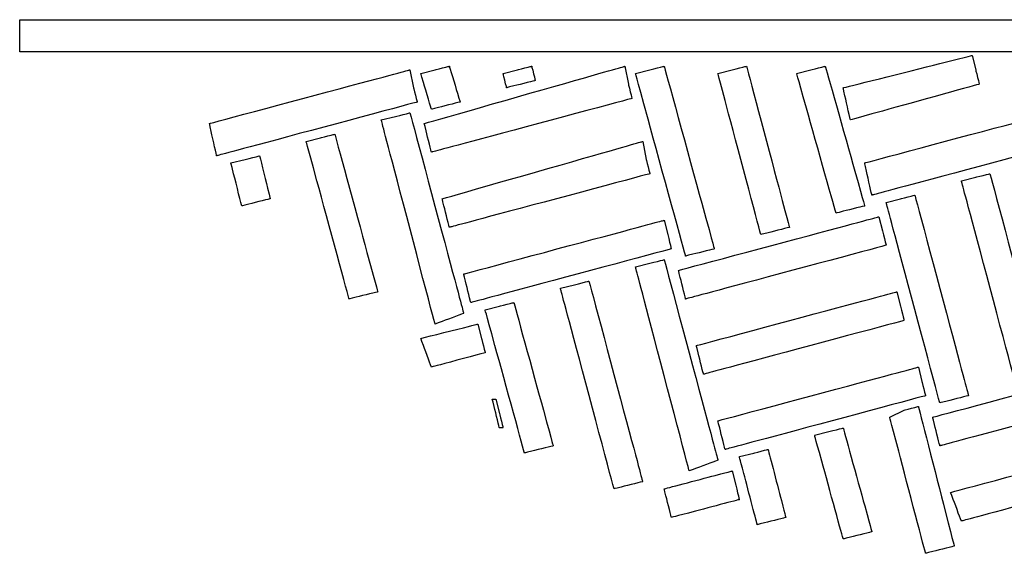
# Model space of a CAD drawing. Extents: x 0 to 216, y 0 to 280.
# Drawn here: x 37 to 53, y 174 to 182 of the extents above; entities that cross this region are included whole.
import ezdxf

# ---------------------------------------------------------------- set-up
doc = ezdxf.new("R2010")
doc.units = 0
doc.header["$LTSCALE"] = 10
doc.header["$MEASUREMENT"] = 0
doc.layers.add('CADdetails-9-EXTRAFINE', color=9, linetype='CONTINUOUS')

msp = doc.modelspace()

# ---------------------------------------------------------------- linework, layer by layer
at = {"layer": 'CADdetails-9-EXTRAFINE'}
for points in [[(74.86, 181.766), (74.86, 181.766), (74.86, 181.989), (74.86, 181.989), (74.86, 181.989), (74.86, 181.989), (37.33, 181.989), (37.33, 181.989), (37.33, 181.989), (37.33, 181.989), (37.33, 181.486), (37.33, 181.486), (37.33, 181.486), (37.33, 181.486), (74.86, 181.486), (74.86, 181.486), (74.86, 181.486), (74.86, 181.486), (74.86, 181.766), (74.86, 181.766)], [(52.264, 181.206), (52.264, 181.206), (52.208, 181.43), (52.208, 181.43), (52.208, 181.43), (52.208, 181.43), (50.194, 180.927), (50.194, 180.927), (50.194, 180.927), (50.194, 180.927), (50.306, 180.423), (50.306, 180.423), (50.306, 180.423), (50.306, 180.423), (52.32, 180.983), (52.32, 180.983), (52.32, 180.983), (52.32, 180.983), (52.264, 181.206), (52.264, 181.206)], [(43.483, 180.927), (43.483, 180.927), (43.427, 181.206), (43.427, 181.206), (43.427, 181.206), (43.427, 181.206), (40.295, 180.368), (40.295, 180.368), (40.295, 180.368), (40.295, 180.368), (40.406, 179.864), (40.406, 179.864), (40.406, 179.864), (40.406, 179.864), (43.539, 180.703), (43.539, 180.703), (43.539, 180.703), (43.539, 180.703), (43.483, 180.927), (43.483, 180.927)], [(43.818, 181.206), (43.818, 181.206), (43.594, 181.151), (43.594, 181.151), (43.594, 181.151), (43.594, 181.151), (43.762, 180.591), (43.762, 180.591), (43.762, 180.591), (43.762, 180.591), (44.21, 180.703), (44.21, 180.703), (44.21, 180.703), (44.21, 180.703), (44.042, 181.262), (44.042, 181.262), (44.042, 181.262), (44.042, 181.262), (43.818, 181.206), (43.818, 181.206)], [(46.838, 180.983), (46.838, 180.983), (46.782, 181.262), (46.782, 181.262), (46.782, 181.262), (46.782, 181.262), (43.65, 180.368), (43.65, 180.368), (43.65, 180.368), (43.65, 180.368), (43.762, 179.92), (43.762, 179.92), (43.762, 179.92), (43.762, 179.92), (46.894, 180.759), (46.894, 180.759), (46.894, 180.759), (46.894, 180.759), (46.838, 180.983), (46.838, 180.983)], [(45.105, 181.206), (45.105, 181.206), (44.881, 181.151), (44.881, 181.151), (44.881, 181.151), (44.881, 181.151), (44.937, 180.927), (44.937, 180.927), (44.937, 180.927), (44.937, 180.927), (45.384, 181.039), (45.384, 181.039), (45.384, 181.039), (45.384, 181.039), (45.328, 181.262), (45.328, 181.262), (45.328, 181.262), (45.328, 181.262), (45.105, 181.206), (45.105, 181.206)], [(47.174, 181.206), (47.174, 181.206), (46.95, 181.151), (46.95, 181.151), (46.95, 181.151), (46.95, 181.151), (47.733, 178.298), (47.733, 178.298), (47.733, 178.298), (47.733, 178.298), (48.181, 178.41), (48.181, 178.41), (48.181, 178.41), (48.181, 178.41), (47.398, 181.262), (47.398, 181.262), (47.398, 181.262), (47.398, 181.262), (47.174, 181.206), (47.174, 181.206)], [(48.46, 181.206), (48.46, 181.206), (48.237, 181.151), (48.237, 181.151), (48.237, 181.151), (48.237, 181.151), (48.908, 178.634), (48.908, 178.634), (48.908, 178.634), (48.908, 178.634), (49.355, 178.746), (49.355, 178.746), (49.355, 178.746), (49.355, 178.746), (48.684, 181.262), (48.684, 181.262), (48.684, 181.262), (48.684, 181.262), (48.46, 181.206), (48.46, 181.206)], [(49.691, 181.206), (49.691, 181.206), (49.467, 181.151), (49.467, 181.151), (49.467, 181.151), (49.467, 181.151), (50.082, 178.969), (50.082, 178.969), (50.082, 178.969), (50.082, 178.969), (50.53, 179.081), (50.53, 179.081), (50.53, 179.081), (50.53, 179.081), (49.915, 181.262), (49.915, 181.262), (49.915, 181.262), (49.915, 181.262), (49.691, 181.206), (49.691, 181.206)], [(53.718, 180.312), (53.718, 180.312), (53.662, 180.591), (53.662, 180.591), (53.662, 180.591), (53.662, 180.591), (50.53, 179.752), (50.53, 179.752), (50.53, 179.752), (50.53, 179.752), (50.642, 179.249), (50.642, 179.249), (50.642, 179.249), (50.642, 179.249), (53.774, 180.088), (53.774, 180.088), (53.774, 180.088), (53.774, 180.088), (53.718, 180.312), (53.718, 180.312)], [(43.203, 180.479), (43.203, 180.479), (42.979, 180.423), (42.979, 180.423), (42.979, 180.423), (42.979, 180.423), (43.818, 177.235), (43.818, 177.235), (43.818, 177.235), (43.818, 177.235), (44.266, 177.403), (44.266, 177.403), (44.266, 177.403), (44.266, 177.403), (43.427, 180.535), (43.427, 180.535), (43.427, 180.535), (43.427, 180.535), (43.203, 180.479), (43.203, 180.479)], [(42.028, 180.144), (42.028, 180.144), (41.805, 180.088), (41.805, 180.088), (41.805, 180.088), (41.805, 180.088), (42.476, 177.627), (42.476, 177.627), (42.476, 177.627), (42.476, 177.627), (42.923, 177.739), (42.923, 177.739), (42.923, 177.739), (42.923, 177.739), (42.252, 180.2), (42.252, 180.2), (42.252, 180.2), (42.252, 180.2), (42.028, 180.144), (42.028, 180.144)], [(47.118, 179.808), (47.118, 179.808), (47.062, 180.088), (47.062, 180.088), (47.062, 180.088), (47.062, 180.088), (43.93, 179.193), (43.93, 179.193), (43.93, 179.193), (43.93, 179.193), (44.042, 178.746), (44.042, 178.746), (44.042, 178.746), (44.042, 178.746), (47.174, 179.584), (47.174, 179.584), (47.174, 179.584), (47.174, 179.584), (47.118, 179.808), (47.118, 179.808)], [(40.854, 179.808), (40.854, 179.808), (40.63, 179.752), (40.63, 179.752), (40.63, 179.752), (40.63, 179.752), (40.798, 179.081), (40.798, 179.081), (40.798, 179.081), (40.798, 179.081), (41.245, 179.193), (41.245, 179.193), (41.245, 179.193), (41.245, 179.193), (41.078, 179.864), (41.078, 179.864), (41.078, 179.864), (41.078, 179.864), (40.854, 179.808), (40.854, 179.808)], [(52.264, 179.529), (52.264, 179.529), (52.04, 179.473), (52.04, 179.473), (52.04, 179.473), (52.04, 179.473), (52.879, 176.34), (52.879, 176.34), (52.879, 176.34), (52.879, 176.34), (53.326, 176.452), (53.326, 176.452), (53.326, 176.452), (53.326, 176.452), (52.487, 179.584), (52.487, 179.584), (52.487, 179.584), (52.487, 179.584), (52.264, 179.529), (52.264, 179.529)], [(51.089, 179.193), (51.089, 179.193), (50.865, 179.137), (50.865, 179.137), (50.865, 179.137), (50.865, 179.137), (51.704, 176.005), (51.704, 176.005), (51.704, 176.005), (51.704, 176.005), (52.152, 176.117), (52.152, 176.117), (52.152, 176.117), (52.152, 176.117), (51.313, 179.249), (51.313, 179.249), (51.313, 179.249), (51.313, 179.249), (51.089, 179.193), (51.089, 179.193)], [(50.81, 178.69), (50.81, 178.69), (50.753, 178.913), (50.753, 178.913), (50.753, 178.913), (50.753, 178.913), (47.622, 178.074), (47.622, 178.074), (47.622, 178.074), (47.622, 178.074), (47.733, 177.627), (47.733, 177.627), (47.733, 177.627), (47.733, 177.627), (50.865, 178.466), (50.865, 178.466), (50.865, 178.466), (50.865, 178.466), (50.81, 178.69), (50.81, 178.69)], [(47.454, 178.634), (47.454, 178.634), (47.398, 178.857), (47.398, 178.857), (47.398, 178.857), (47.398, 178.857), (44.266, 178.018), (44.266, 178.018), (44.266, 178.018), (44.266, 178.018), (44.377, 177.571), (44.377, 177.571), (44.377, 177.571), (44.377, 177.571), (47.51, 178.41), (47.51, 178.41), (47.51, 178.41), (47.51, 178.41), (47.454, 178.634), (47.454, 178.634)], [(47.174, 178.186), (47.174, 178.186), (46.95, 178.13), (46.95, 178.13), (46.95, 178.13), (46.95, 178.13), (47.789, 174.942), (47.789, 174.942), (47.789, 174.942), (47.789, 174.942), (48.237, 175.11), (48.237, 175.11), (48.237, 175.11), (48.237, 175.11), (47.398, 178.242), (47.398, 178.242), (47.398, 178.242), (47.398, 178.242), (47.174, 178.186), (47.174, 178.186)], [(45.999, 177.851), (45.999, 177.851), (45.776, 177.795), (45.776, 177.795), (45.776, 177.795), (45.776, 177.795), (46.615, 174.663), (46.615, 174.663), (46.615, 174.663), (46.615, 174.663), (47.062, 174.774), (47.062, 174.774), (47.062, 174.774), (47.062, 174.774), (46.223, 177.907), (46.223, 177.907), (46.223, 177.907), (46.223, 177.907), (45.999, 177.851), (45.999, 177.851)], [(51.089, 177.515), (51.089, 177.515), (51.033, 177.739), (51.033, 177.739), (51.033, 177.739), (51.033, 177.739), (47.901, 176.9), (47.901, 176.9), (47.901, 176.9), (47.901, 176.9), (48.013, 176.452), (48.013, 176.452), (48.013, 176.452), (48.013, 176.452), (51.145, 177.291), (51.145, 177.291), (51.145, 177.291), (51.145, 177.291), (51.089, 177.515), (51.089, 177.515)], [(44.825, 177.515), (44.825, 177.515), (44.601, 177.459), (44.601, 177.459), (44.601, 177.459), (44.601, 177.459), (45.216, 175.222), (45.216, 175.222), (45.216, 175.222), (45.216, 175.222), (45.664, 175.334), (45.664, 175.334), (45.664, 175.334), (45.664, 175.334), (45.049, 177.571), (45.049, 177.571), (45.049, 177.571), (45.049, 177.571), (44.825, 177.515), (44.825, 177.515)], [(44.545, 177.012), (44.545, 177.012), (44.489, 177.235), (44.489, 177.235), (44.489, 177.235), (44.489, 177.235), (43.594, 177.012), (43.594, 177.012), (43.594, 177.012), (43.594, 177.012), (43.762, 176.564), (43.762, 176.564), (43.762, 176.564), (43.762, 176.564), (44.601, 176.788), (44.601, 176.788), (44.601, 176.788), (44.601, 176.788), (44.545, 177.012), (44.545, 177.012)], [(54.781, 176.396), (54.781, 176.396), (54.725, 176.62), (54.725, 176.62), (54.725, 176.62), (54.725, 176.62), (51.593, 175.781), (51.593, 175.781), (51.593, 175.781), (51.593, 175.781), (51.704, 175.334), (51.704, 175.334), (51.704, 175.334), (51.704, 175.334), (54.836, 176.173), (54.836, 176.173), (54.836, 176.173), (54.836, 176.173), (54.781, 176.396), (54.781, 176.396)], [(51.425, 176.34), (51.425, 176.34), (51.369, 176.564), (51.369, 176.564), (51.369, 176.564), (51.369, 176.564), (48.237, 175.725), (48.237, 175.725), (48.237, 175.725), (48.237, 175.725), (48.349, 175.278), (48.349, 175.278), (48.349, 175.278), (48.349, 175.278), (51.481, 176.117), (51.481, 176.117), (51.481, 176.117), (51.481, 176.117), (51.425, 176.34), (51.425, 176.34)], [(44.825, 175.837), (44.825, 175.837), (44.769, 176.061), (44.769, 176.061), (44.769, 176.061), (44.769, 176.061), (44.713, 176.061), (44.713, 176.061), (44.713, 176.061), (44.713, 176.061), (44.825, 175.613), (44.825, 175.613), (44.825, 175.613), (44.825, 175.613), (44.881, 175.613), (44.881, 175.613), (44.881, 175.613), (44.881, 175.613), (44.825, 175.837), (44.825, 175.837)], [(51.145, 175.893), (51.145, 175.893), (50.921, 175.781), (50.921, 175.781), (50.921, 175.781), (50.921, 175.781), (51.481, 173.656), (51.481, 173.656), (51.481, 173.656), (51.481, 173.656), (51.928, 173.768), (51.928, 173.768), (51.928, 173.768), (51.928, 173.768), (51.369, 175.949), (51.369, 175.949), (51.369, 175.949), (51.369, 175.949), (51.145, 175.893), (51.145, 175.893)], [(49.97, 175.557), (49.97, 175.557), (49.747, 175.502), (49.747, 175.502), (49.747, 175.502), (49.747, 175.502), (50.194, 173.88), (50.194, 173.88), (50.194, 173.88), (50.194, 173.88), (50.642, 173.991), (50.642, 173.991), (50.642, 173.991), (50.642, 173.991), (50.194, 175.613), (50.194, 175.613), (50.194, 175.613), (50.194, 175.613), (49.97, 175.557), (49.97, 175.557)], [(55.06, 175.222), (55.06, 175.222), (55.004, 175.446), (55.004, 175.446), (55.004, 175.446), (55.004, 175.446), (51.872, 174.607), (51.872, 174.607), (51.872, 174.607), (51.872, 174.607), (52.04, 174.159), (52.04, 174.159), (52.04, 174.159), (52.04, 174.159), (55.172, 174.998), (55.172, 174.998), (55.172, 174.998), (55.172, 174.998), (55.06, 175.222), (55.06, 175.222)], [(48.796, 175.222), (48.796, 175.222), (48.572, 175.166), (48.572, 175.166), (48.572, 175.166), (48.572, 175.166), (48.852, 174.103), (48.852, 174.103), (48.852, 174.103), (48.852, 174.103), (49.299, 174.215), (49.299, 174.215), (49.299, 174.215), (49.299, 174.215), (49.02, 175.278), (49.02, 175.278), (49.02, 175.278), (49.02, 175.278), (48.796, 175.222), (48.796, 175.222)], [(48.516, 174.719), (48.516, 174.719), (48.46, 174.942), (48.46, 174.942), (48.46, 174.942), (48.46, 174.942), (47.398, 174.663), (47.398, 174.663), (47.398, 174.663), (47.398, 174.663), (47.51, 174.215), (47.51, 174.215), (47.51, 174.215), (47.51, 174.215), (48.572, 174.495), (48.572, 174.495), (48.572, 174.495), (48.572, 174.495), (48.516, 174.719), (48.516, 174.719)]]:
    msp.add_open_spline(points, degree=3, knots=[0, 0, 0, 0, 0.2, 0.2, 0.2, 0.3, 0.4, 0.4, 0.4, 0.5, 0.6, 0.6, 0.6, 0.7, 0.8, 0.8, 0.8, 0.9, 1, 1, 1, 1], dxfattribs=at)

doc.saveas('drawing.dxf')
